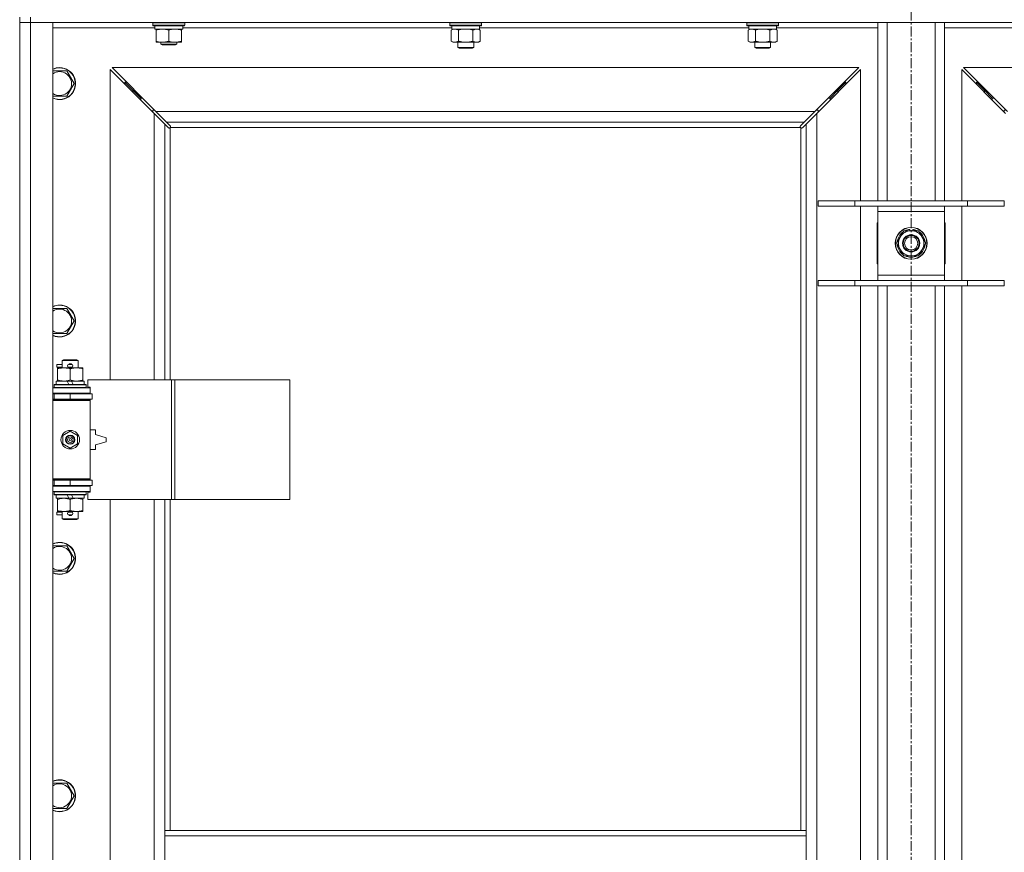
# Model space of a CAD drawing. Units: millimetres. Extents: x 0 to 21816, y -7 to 14850.
# Drawn here: x 3542 to 4282, y 11467 to 12092 of the extents above; entities that cross this region are included whole.
import ezdxf

# ---------------------------------------------------------------- set-up
doc = ezdxf.new("R2010")
doc.units = ezdxf.units.MM
doc.linetypes.add('K5LT_AXLED', pattern=[12, 7.5, -1.5, 1.5, -1.5])
doc.linetypes.add('K5LT_THIN', pattern=[0])
for name, color, linetype, true_color in [('OSI', 2, 'Continuous', 0xffff00), ('R', 1, 'Continuous', 0xff0000), ('WELDING', 7, 'Continuous', 0xffffff)]:
    doc.layers.add(name, color=color, linetype=linetype, true_color=true_color)

msp = doc.modelspace()

# ---------------------------------------------------------------- linework, layer by layer
at = {"layer": 'OSI', "color": 30, "linetype": 'K5LT_AXLED', "lineweight": 18, "true_color": 0xff8000}
msp.add_line((4211.72, 12711.29), (4211.72, 8454.29), dxfattribs=at)
at = {"layer": 'R', "color": 7, "linetype": 'K5LT_THIN', "lineweight": 18}
for p, q in [((3541.72, 12094.29), (3541.72, 12090.29)), ((3549.72, 12094.29), (3549.72, 12090.29)), ((3549.72, 12090.29), (3541.72, 12090.29)), ((3541.72, 10189.29), (3541.72, 12090.29)), ((3541.72, 12090.29), (3549.72, 12090.29)), ((3549.72, 12090.29), (3549.72, 10189.29)), ((3549.72, 12090.29), (3566.72, 12090.29)), ((4873.72, 12090.29), (3549.72, 12090.29)), ((3566.72, 12090.29), (3566.72, 10189.29)), ((3643.22, 12086.29), (3566.72, 12086.29)), ((3641.72, 12089.99), (3641.89, 12090.29)), ((3641.72, 12088.09), (3641.72, 12089.99)), ((3641.72, 12089.99), (3653.72, 12089.99)), ((3641.72, 12088.09), (3641.89, 12087.79)), ((3641.72, 12088.09), (3653.72, 12088.09)), ((3641.89, 12087.79), (3653.72, 12087.79)), ((3643.22, 12085.29), (3643.22, 12087.79)), ((3643.22, 12085.29), (3664.22, 12085.29)), ((3644.22, 12084.44), (3644.22, 12085.29)), ((3644.22, 12076.14), (3644.22, 12084.44)), ((3653.72, 12089.99), (3665.72, 12089.99)), ((3653.72, 12088.09), (3665.72, 12088.09)), ((3653.72, 12087.79), (3665.55, 12087.79)), ((3653.72, 12076.14), (3653.72, 12084.44)), ((3663.22, 12085.29), (3663.22, 12084.44)), ((3663.22, 12076.14), (3663.22, 12084.44)), ((3664.22, 12085.29), (3664.22, 12087.79)), ((3866.42, 12086.29), (3664.22, 12086.29)), ((3665.72, 12089.99), (3665.55, 12090.29)), ((3665.72, 12088.09), (3665.55, 12087.79)), ((3665.72, 12088.09), (3665.72, 12089.99)), ((3864.92, 12089.99), (3865.09, 12090.29)), ((3864.92, 12089.99), (3864.92, 12088.09)), ((3882.92, 12089.99), (3864.92, 12089.99)), ((3864.92, 12088.09), (3865.09, 12087.79)), ((3882.92, 12088.09), (3864.92, 12088.09)), ((3882.83, 12087.79), (3865.09, 12087.79)), ((3865.95, 12084.44), (3867.42, 12085.29)), ((3865.95, 12084.44), (3865.95, 12076.14)), ((3866.42, 12087.79), (3866.42, 12085.29)), ((3887.42, 12085.29), (3866.42, 12085.29)), ((3871.44, 12084.44), (3871.44, 12076.14)), ((3882.41, 12084.44), (3882.41, 12076.14)), ((3888.75, 12087.79), (3882.83, 12087.79)), ((3888.92, 12089.99), (3882.92, 12089.99)), ((3888.92, 12088.09), (3882.92, 12088.09)), ((3887.89, 12084.44), (3886.42, 12085.29)), ((3887.42, 12087.79), (3887.42, 12085.29)), ((4089.62, 12086.29), (3887.42, 12086.29)), ((3887.89, 12084.44), (3887.89, 12076.14)), ((3888.92, 12089.99), (3888.75, 12090.29)), ((3888.92, 12088.09), (3888.75, 12087.79)), ((3888.92, 12089.99), (3888.92, 12088.09)), ((4088.12, 12089.99), (4088.29, 12090.29)), ((4088.12, 12089.99), (4088.12, 12088.09)), ((4106.12, 12089.99), (4088.12, 12089.99)), ((4088.12, 12088.09), (4088.29, 12087.79)), ((4106.12, 12088.09), (4088.12, 12088.09)), ((4106.03, 12087.79), (4088.29, 12087.79)), ((4089.15, 12084.44), (4090.62, 12085.29)), ((4089.15, 12084.44), (4089.15, 12076.14)), ((4089.62, 12087.79), (4089.62, 12085.29)), ((4110.62, 12085.29), (4089.62, 12085.29)), ((4094.64, 12084.44), (4094.64, 12076.14)), ((4105.61, 12084.44), (4105.61, 12076.14)), ((4111.95, 12087.79), (4106.03, 12087.79)), ((4112.12, 12089.99), (4106.12, 12089.99)), ((4112.12, 12088.09), (4106.12, 12088.09)), ((4111.09, 12084.44), (4109.62, 12085.29)), ((4110.62, 12087.79), (4110.62, 12085.29)), ((4186.72, 12086.29), (4110.62, 12086.29)), ((4111.09, 12084.44), (4111.09, 12076.14)), ((4112.12, 12089.99), (4111.95, 12090.29)), ((4112.12, 12088.09), (4111.95, 12087.79)), ((4112.12, 12089.99), (4112.12, 12088.09)), ((4186.72, 11956.29), (4186.72, 12090.29)), ((4193.72, 11956.29), (4193.72, 12090.29)), ((4229.72, 11956.29), (4229.72, 12090.29)), ((4236.72, 11956.29), (4236.72, 12090.29)), ((4312.82, 12086.29), (4236.72, 12086.29)), ((3644.22, 12075.29), (3644.22, 12076.14)), ((3648.97, 12075.29), (3644.22, 12075.29)), ((3647.72, 12075.29), (3647.72, 12073.86)), ((3659.72, 12073.86), (3647.72, 12073.86)), ((3647.72, 12073.86), (3648.72, 12073.29)), ((3658.72, 12073.29), (3648.72, 12073.29)), ((3658.47, 12075.29), (3648.97, 12075.29)), ((3663.22, 12075.29), (3658.47, 12075.29)), ((3659.72, 12073.86), (3658.72, 12073.29)), ((3659.72, 12075.29), (3659.72, 12073.86)), ((3663.22, 12076.14), (3663.22, 12075.29)), ((3865.95, 12076.14), (3867.42, 12075.29)), ((3876.92, 12075.29), (3867.42, 12075.29)), ((3870.92, 12075.29), (3870.92, 12071.36)), ((3870.92, 12071.36), (3871.92, 12070.79)), ((3876.92, 12071.36), (3870.92, 12071.36)), ((3876.92, 12070.79), (3871.92, 12070.79)), ((3886.42, 12075.29), (3876.92, 12075.29)), ((3882.92, 12071.36), (3876.92, 12071.36)), ((3881.92, 12070.79), (3876.92, 12070.79)), ((3882.92, 12071.36), (3881.92, 12070.79)), ((3882.92, 12075.29), (3882.92, 12071.36)), ((3887.89, 12076.14), (3886.42, 12075.29)), ((4089.15, 12076.14), (4090.62, 12075.29)), ((4100.12, 12075.29), (4090.62, 12075.29)), ((4094.12, 12075.29), (4094.12, 12071.36)), ((4094.12, 12071.36), (4095.12, 12070.79)), ((4100.12, 12071.36), (4094.12, 12071.36)), ((4100.12, 12070.79), (4095.12, 12070.79)), ((4109.62, 12075.29), (4100.12, 12075.29)), ((4106.12, 12071.36), (4100.12, 12071.36)), ((4105.12, 12070.79), (4100.12, 12070.79)), ((4106.12, 12071.36), (4105.12, 12070.79)), ((4106.12, 12075.29), (4106.12, 12071.36)), ((4111.09, 12076.14), (4109.62, 12075.29)), ((3642.72, 12021.87), (3609.72, 12054.87)), ((3609.72, 12054.87), (3609.72, 11821.79)), ((4172.31, 12056.29), (3611.14, 12056.29)), ((3611.14, 12056.29), (3644.14, 12023.29)), ((4139.31, 12023.29), (4172.31, 12056.29)), ((4173.72, 12054.87), (4140.72, 12021.87)), ((4173.72, 11956.29), (4173.72, 12054.87)), ((4282.72, 12021.87), (4249.72, 12054.87)), ((4249.72, 12054.87), (4249.72, 11956.29)), ((4812.31, 12056.29), (4251.14, 12056.29)), ((4251.14, 12056.29), (4284.14, 12023.29)), ((3566.72, 12053.79), (3571.72, 12053.79)), ((3571.72, 12053.79), (3577.21, 12053.79)), ((3577.21, 12053.79), (3582.69, 12044.29)), ((3582.69, 12044.29), (3577.21, 12034.79)), ((3626.72, 12039.29), (3620.72, 12045.29)), ((3626.72, 12039.29), (3620.72, 12045.29)), ((3620.72, 12045.29), (3620.72, 12043.87)), ((3622.14, 12045.29), (3620.72, 12045.29)), ((4156.72, 12039.29), (4162.72, 12045.29)), ((4156.72, 12039.29), (4162.72, 12045.29)), ((4162.72, 12045.29), (4161.31, 12045.29)), ((4162.72, 12043.87), (4162.72, 12045.29)), ((4266.72, 12039.29), (4260.72, 12045.29)), ((4266.72, 12039.29), (4260.72, 12045.29)), ((4260.72, 12045.29), (4262.14, 12045.29)), ((4260.72, 12043.87), (4260.72, 12045.29)), ((3577.21, 12034.79), (3566.72, 12034.79)), ((3632.72, 12033.29), (3626.72, 12039.29)), ((3632.72, 12033.29), (3626.72, 12039.29)), ((3626.72, 12039.29), (3626.72, 12037.87)), ((3628.14, 12039.29), (3626.72, 12039.29)), ((3632.72, 12033.29), (3632.72, 12031.87)), ((3634.14, 12033.29), (3632.72, 12033.29)), ((4150.72, 12033.29), (4149.31, 12033.29)), ((4150.72, 12033.29), (4156.72, 12039.29)), ((4150.72, 12033.29), (4156.72, 12039.29)), ((4150.72, 12031.87), (4150.72, 12033.29)), ((4156.72, 12039.29), (4155.31, 12039.29)), ((4156.72, 12037.87), (4156.72, 12039.29)), ((4272.72, 12033.29), (4266.72, 12039.29)), ((4272.72, 12033.29), (4266.72, 12039.29)), ((4266.72, 12039.29), (4268.14, 12039.29)), ((4266.72, 12037.87), (4266.72, 12039.29)), ((4272.72, 12033.29), (4274.14, 12033.29)), ((4272.72, 12031.87), (4272.72, 12033.29)), ((3641.72, 12024.29), (3641.72, 12022.87)), ((3643.14, 12024.29), (3641.72, 12024.29)), ((3650.72, 12013.87), (3642.72, 12021.87)), ((3642.72, 11821.79), (3642.72, 12021.87)), ((3644.14, 12023.29), (4139.31, 12023.29)), ((3644.14, 12023.29), (3652.14, 12015.29)), ((4131.31, 12015.29), (4139.31, 12023.29)), ((4140.72, 12021.87), (4132.72, 12013.87)), ((4141.72, 12024.29), (4140.31, 12024.29)), ((4140.72, 12021.87), (4140.72, 10257.7)), ((4141.72, 12022.87), (4141.72, 12024.29)), ((4283.14, 12024.29), (4281.72, 12024.29)), ((4281.72, 12024.29), (4281.72, 12022.87)), ((3653.45, 12011.15), (3650.72, 12013.87)), ((3650.72, 12013.87), (3650.72, 11821.79)), ((4131.31, 12015.29), (3652.14, 12015.29)), ((3652.14, 12015.29), (3654.86, 12012.56)), ((3653.96, 12010.9), (3654.07, 12010.9)), ((3654.72, 12011.03), (3654.72, 11821.79)), ((4128.46, 12011.29), (3654.98, 12011.29)), ((3655.11, 12012.05), (3655.11, 12011.94)), ((4128.33, 12012.05), (4128.33, 12011.94)), ((4128.58, 12012.56), (4131.31, 12015.29)), ((4128.72, 11483.29), (4128.72, 12011.03)), ((4129.48, 12010.9), (4129.37, 12010.9)), ((4132.72, 12013.87), (4129.99, 12011.15)), ((4132.72, 11483.29), (4132.72, 12013.87)), ((4141.72, 11956.29), (4169.41, 11956.29)), ((4141.72, 11952.29), (4141.72, 11956.29)), ((4141.72, 11952.29), (4169.41, 11952.29)), ((4169.41, 11956.29), (4254.03, 11956.29)), ((4169.41, 11952.29), (4169.41, 11956.29)), ((4169.41, 11952.29), (4254.03, 11952.29)), ((4173.72, 11896.29), (4173.72, 11952.29)), ((4186.72, 11948.29), (4186.72, 11952.29)), ((4236.72, 11952.29), (4236.72, 11948.29)), ((4249.72, 11952.29), (4249.72, 11896.29)), ((4254.03, 11956.29), (4281.72, 11956.29)), ((4254.03, 11952.29), (4254.03, 11956.29)), ((4254.03, 11952.29), (4281.72, 11952.29)), ((4281.72, 11952.29), (4281.72, 11956.29)), ((4186.72, 11900.29), (4186.72, 11948.29)), ((4236.72, 11948.29), (4186.72, 11948.29)), ((4236.72, 11948.29), (4236.72, 11900.29)), ((4186.72, 11939.79), (4186.22, 11939.79)), ((4186.22, 11939.79), (4186.22, 11908.79)), ((4237.22, 11939.79), (4236.72, 11939.79)), ((4237.22, 11908.79), (4237.22, 11939.79)), ((4200.75, 11924.29), (4203.49, 11929.04)), ((4203.49, 11929.04), (4206.24, 11933.79)), ((4206.24, 11933.79), (4217.21, 11933.79)), ((4210.71, 11934.74), (4210.71, 11933.79)), ((4212.85, 11933.79), (4212.85, 11934.73)), ((4214.02, 11933.79), (4214.02, 11934.53)), ((4217.21, 11933.79), (4222.69, 11924.29)), ((4206.24, 11914.79), (4200.75, 11924.29)), ((4222.69, 11924.29), (4219.95, 11919.54)), ((4217.21, 11914.79), (4206.24, 11914.79)), ((4219.95, 11919.54), (4217.21, 11914.79)), ((4186.22, 11908.79), (4186.72, 11908.79)), ((4236.72, 11908.79), (4237.22, 11908.79)), ((4186.72, 11896.29), (4186.72, 11900.29)), ((4186.72, 11900.29), (4236.72, 11900.29)), ((4236.72, 11900.29), (4236.72, 11896.29)), ((4141.72, 11896.29), (4169.41, 11896.29)), ((4141.72, 11892.29), (4141.72, 11896.29)), ((4141.72, 11892.29), (4169.41, 11892.29)), ((4169.41, 11896.29), (4254.03, 11896.29)), ((4169.41, 11892.29), (4169.41, 11896.29)), ((4169.41, 11892.29), (4254.03, 11892.29)), ((4173.72, 11433.29), (4173.72, 11892.29)), ((4186.72, 11433.29), (4186.72, 11892.29)), ((4193.72, 11433.29), (4193.72, 11892.29)), ((4229.72, 11433.29), (4229.72, 11892.29)), ((4236.72, 11433.29), (4236.72, 11892.29)), ((4249.72, 11892.29), (4249.72, 11433.29)), ((4254.03, 11896.29), (4281.72, 11896.29)), ((4254.03, 11892.29), (4254.03, 11896.29)), ((4254.03, 11892.29), (4281.72, 11892.29)), ((4281.72, 11892.29), (4281.72, 11896.29)), ((3566.72, 11875.45), (3571.72, 11875.45)), ((3571.72, 11875.45), (3577.21, 11875.45)), ((3577.21, 11875.45), (3582.69, 11865.95)), ((3582.69, 11865.95), (3577.21, 11856.45)), ((3577.21, 11856.45), (3566.72, 11856.45)), ((3569.62, 11831.29), (3569.62, 11833.29)), ((3573.72, 11833.29), (3569.62, 11833.29)), ((3573.72, 11836.21), (3574.72, 11836.79)), ((3573.72, 11836.21), (3585.72, 11836.21)), ((3573.72, 11830.79), (3573.72, 11836.21)), ((3574.72, 11836.79), (3584.72, 11836.79)), ((3578.72, 11833.29), (3578.6, 11833.29)), ((3580.72, 11833.29), (3578.72, 11833.29)), ((3585.72, 11836.21), (3584.72, 11836.79)), ((3585.72, 11830.79), (3585.72, 11836.21)), ((3573.72, 11831.29), (3569.62, 11831.29)), ((3570.22, 11829.94), (3570.22, 11830.79)), ((3570.22, 11830.79), (3584.47, 11830.79)), ((3570.22, 11821.64), (3570.22, 11829.94)), ((3578.72, 11831.29), (3578.6, 11831.29)), ((3580.72, 11831.29), (3578.72, 11831.29)), ((3579.72, 11821.64), (3579.72, 11829.94)), ((3584.47, 11830.79), (3589.22, 11830.79)), ((3589.22, 11830.79), (3589.22, 11829.94)), ((3589.22, 11821.64), (3589.22, 11829.94)), ((3567.72, 11817.99), (3567.89, 11818.29)), ((3567.72, 11816.09), (3567.72, 11817.99)), ((3567.72, 11817.99), (3591.72, 11817.99)), ((3567.89, 11818.29), (3591.55, 11818.29)), ((3569.22, 11818.29), (3569.22, 11820.79)), ((3569.22, 11820.79), (3577.42, 11820.79)), ((3570.22, 11820.79), (3570.22, 11821.64)), ((3580.73, 11820.79), (3577.42, 11820.79)), ((3577.42, 11820.79), (3578.59, 11818.29)), ((3580.73, 11820.79), (3581.9, 11818.29)), ((3580.73, 11820.79), (3590.22, 11820.79)), ((3589.22, 11821.64), (3589.22, 11820.79)), ((3590.22, 11818.29), (3590.22, 11820.79)), ((3591.72, 11817.99), (3591.55, 11818.29)), ((3591.72, 11816.09), (3591.72, 11817.99)), ((3655.89, 11821.79), (3593.02, 11821.79)), ((3593.02, 11821.79), (3593.02, 11816.29)), ((3658.28, 11821.79), (3655.89, 11821.79)), ((3655.89, 11821.79), (3655.89, 11731.79)), ((3658.28, 11821.79), (3658.28, 11731.79)), ((3744.64, 11821.79), (3658.28, 11821.79)), ((3744.64, 11821.79), (3744.64, 11731.79)), ((3566.72, 11815.79), (3594.72, 11815.79)), ((3566.72, 11811.79), (3594.72, 11811.79)), ((3566.72, 11811.29), (3567.72, 11811.29)), ((3567.72, 11816.09), (3567.89, 11815.79)), ((3567.72, 11816.09), (3591.72, 11816.09)), ((3567.72, 11811.29), (3579.72, 11811.29)), ((3567.72, 11807.29), (3567.72, 11811.29)), ((3573.72, 11811.29), (3573.72, 11811.79)), ((3579.72, 11807.29), (3579.72, 11811.29)), ((3579.72, 11811.29), (3596.22, 11811.29)), ((3585.72, 11811.29), (3585.72, 11811.79)), ((3591.72, 11816.09), (3591.55, 11815.79)), ((3593.02, 11816.29), (3594.72, 11816.29)), ((3594.72, 11816.29), (3594.72, 11815.79)), ((3594.72, 11811.79), (3594.72, 11815.79)), ((3594.72, 11811.79), (3594.72, 11811.29)), ((3596.22, 11807.29), (3596.22, 11811.29)), ((3566.72, 11807.29), (3567.72, 11807.29)), ((3566.72, 11806.79), (3594.22, 11806.79)), ((3566.72, 11806.29), (3594.72, 11806.29)), ((3567.72, 11807.29), (3579.72, 11807.29)), ((3573.72, 11806.79), (3573.72, 11807.29)), ((3579.72, 11807.29), (3596.22, 11807.29)), ((3585.72, 11806.79), (3585.72, 11807.29)), ((3594.72, 11806.29), (3594.22, 11806.79)), ((3594.72, 11807.29), (3594.72, 11806.29)), ((3594.72, 11747.29), (3594.72, 11806.29)), ((3574.22, 11779.96), (3579.72, 11783.14)), ((3579.72, 11783.14), (3585.22, 11779.96)), ((3598.72, 11784.29), (3594.72, 11784.29)), ((3598.72, 11780.79), (3598.72, 11784.29)), ((3574.22, 11773.61), (3574.22, 11779.96)), ((3579.72, 11770.44), (3574.22, 11773.61)), ((3585.22, 11773.61), (3579.72, 11770.44)), ((3585.22, 11779.96), (3585.22, 11773.61)), ((3606.72, 11778.29), (3598.72, 11780.79)), ((3598.72, 11772.79), (3606.72, 11775.29)), ((3606.72, 11775.29), (3606.72, 11778.29)), ((3594.72, 11769.29), (3598.72, 11769.29)), ((3598.72, 11769.29), (3598.72, 11772.79)), ((3566.72, 11747.29), (3594.72, 11747.29)), ((3566.72, 11746.79), (3594.22, 11746.79)), ((3567.72, 11746.29), (3566.72, 11746.29)), ((3567.72, 11746.29), (3567.72, 11742.29)), ((3579.72, 11746.29), (3567.72, 11746.29)), ((3573.72, 11746.29), (3573.72, 11746.79)), ((3579.72, 11746.29), (3579.72, 11742.29)), ((3596.22, 11746.29), (3579.72, 11746.29)), ((3585.72, 11746.29), (3585.72, 11746.79)), ((3594.72, 11747.29), (3594.22, 11746.79)), ((3594.72, 11747.29), (3594.72, 11746.29)), ((3596.22, 11746.29), (3596.22, 11742.29)), ((3567.72, 11742.29), (3566.72, 11742.29)), ((3594.72, 11741.79), (3566.72, 11741.79)), ((3594.72, 11737.79), (3566.72, 11737.79)), ((3579.72, 11742.29), (3567.72, 11742.29)), ((3567.72, 11737.49), (3567.89, 11737.79)), ((3567.72, 11735.59), (3567.72, 11737.49)), ((3567.72, 11737.49), (3591.72, 11737.49)), ((3573.72, 11741.79), (3573.72, 11742.29)), ((3596.22, 11742.29), (3579.72, 11742.29)), ((3585.72, 11741.79), (3585.72, 11742.29)), ((3591.72, 11737.49), (3591.55, 11737.79)), ((3591.72, 11735.59), (3591.72, 11737.49)), ((3594.72, 11737.29), (3593.02, 11737.29)), ((3593.02, 11737.29), (3593.02, 11731.79)), ((3594.72, 11742.29), (3594.72, 11741.79)), ((3594.72, 11741.79), (3594.72, 11737.79)), ((3594.72, 11737.79), (3594.72, 11737.29)), ((3567.72, 11735.59), (3567.89, 11735.29)), ((3567.72, 11735.59), (3591.72, 11735.59)), ((3567.89, 11735.29), (3591.55, 11735.29)), ((3569.22, 11732.79), (3569.22, 11735.29)), ((3569.22, 11732.79), (3578.59, 11732.79)), ((3570.22, 11731.94), (3570.22, 11732.79)), ((3570.22, 11723.64), (3570.22, 11731.94)), ((3577.42, 11735.29), (3578.59, 11732.79)), ((3578.59, 11732.79), (3581.9, 11732.79)), ((3579.72, 11723.64), (3579.72, 11731.94)), ((3580.73, 11735.29), (3581.9, 11732.79)), ((3581.9, 11732.79), (3590.22, 11732.79)), ((3589.22, 11732.79), (3589.22, 11731.94)), ((3589.22, 11723.64), (3589.22, 11731.94)), ((3590.22, 11732.79), (3590.22, 11735.29)), ((3591.72, 11735.59), (3591.55, 11735.29)), ((3655.89, 11731.79), (3593.02, 11731.79)), ((3609.72, 11731.79), (3609.72, 11184.79)), ((3642.72, 11184.79), (3642.72, 11731.79)), ((3650.72, 11731.79), (3650.72, 11483.29)), ((3654.72, 11731.79), (3654.72, 11483.29)), ((3658.28, 11731.79), (3655.89, 11731.79)), ((3744.64, 11731.79), (3658.28, 11731.79)), ((3569.62, 11720.29), (3569.62, 11722.29)), ((3573.72, 11722.29), (3569.62, 11722.29)), ((3570.22, 11722.79), (3570.22, 11723.64)), ((3574.97, 11722.79), (3570.22, 11722.79)), ((3573.72, 11717.36), (3573.72, 11722.79)), ((3584.47, 11722.79), (3574.97, 11722.79)), ((3578.72, 11722.29), (3578.6, 11722.29)), ((3580.72, 11722.29), (3578.72, 11722.29)), ((3589.22, 11722.79), (3584.47, 11722.79)), ((3585.72, 11717.36), (3585.72, 11722.79)), ((3589.22, 11723.64), (3589.22, 11722.79)), ((3573.72, 11720.29), (3569.62, 11720.29)), ((3573.72, 11717.36), (3574.72, 11716.79)), ((3573.72, 11717.36), (3585.72, 11717.36)), ((3574.72, 11716.79), (3584.72, 11716.79)), ((3578.72, 11720.29), (3578.6, 11720.29)), ((3580.72, 11720.29), (3578.72, 11720.29)), ((3585.72, 11717.36), (3584.72, 11716.79)), ((3566.72, 11697.12), (3571.72, 11697.12)), ((3571.72, 11697.12), (3577.21, 11697.12)), ((3577.21, 11697.12), (3582.69, 11687.62)), ((3582.69, 11687.62), (3577.21, 11678.12)), ((3577.21, 11678.12), (3566.72, 11678.12)), ((3566.72, 11518.79), (3571.72, 11518.79)), ((3571.72, 11518.79), (3577.21, 11518.79)), ((3577.21, 11518.79), (3582.69, 11509.29)), ((3582.69, 11509.29), (3577.21, 11499.79)), ((3577.21, 11499.79), (3566.72, 11499.79)), ((3650.72, 11479.29), (3650.72, 11483.29)), ((4132.72, 11483.29), (3650.72, 11483.29)), ((3650.72, 11437.29), (3650.72, 11479.29)), ((4132.72, 11479.29), (3650.72, 11479.29)), ((4132.72, 11479.29), (4132.72, 11483.29)), ((4132.72, 11437.29), (4132.72, 11479.29))]:
    msp.add_line(p, q, dxfattribs=at)
for centre, radius in [((4211.72, 11924.29), 12), ((4211.72, 11924.29), 11.83), ((4211.72, 11924.29), 6.5), ((4211.72, 11924.29), 6), ((4211.72, 11924.29), 5), ((3579.72, 11776.79), 7), ((3579.72, 11776.79), 3.49), ((3579.72, 11776.79), 3.49), ((3579.72, 11776.79), 3.25), ((3579.72, 11776.79), 3.19), ((3579.72, 11776.79), 3.19), ((3579.72, 11776.79), 2.1), ((3579.72, 11776.79), 0.9)]:
    msp.add_circle(centre, radius, dxfattribs=at)
for centre, radius, start, end in [((3571.72, 12044.29), 12, 245.37568, 90), ((3571.72, 12044.29), 12, 90, 114.62432), ((3571.72, 12044.29), 11.83, 244.99048, 90), ((3571.72, 12044.29), 11.83, 90, 115.00952), ((3571.72, 12044.29), 8.97, 236.1336, 90), ((3571.72, 12044.29), 8.97, 90, 123.8664), ((3654.16, 12011.85), 1, 304.4499, 325.5501), ((4129.29, 12011.85), 1, 214.4499, 235.5501), ((4211.72, 11924.29), 10.5, 124.79123, 175.20877), ((4211.72, 11924.29), 9.5, 150, 330), ((4211.72, 11924.29), 9.5, 330, 150), ((4211.72, 11924.29), 10.5, 95.53239, 115.20877), ((4211.72, 11924.29), 10.5, 77.35895, 83.81052), ((4211.72, 11924.29), 10.5, 64.79123, 77.35895), ((4211.72, 11924.29), 10.5, 4.79123, 55.20877), ((4211.72, 11924.29), 10.5, 184.79123, 235.20877), ((4211.72, 11924.29), 10.5, 304.79123, 355.20877), ((4211.72, 11924.29), 10.5, 244.79123, 295.20877), ((3571.72, 11865.95), 12, 245.37568, 90), ((3571.72, 11865.95), 12, 90, 114.62432), ((3571.72, 11865.95), 11.83, 244.99048, 90), ((3571.72, 11865.95), 11.83, 90, 115.00952), ((3571.72, 11865.95), 8.97, 236.1336, 90), ((3571.72, 11865.95), 8.97, 90, 123.8664), ((3578.72, 11832.29), 1, 90, 270), ((3579.72, 11832.29), 1.5, 41.40962, 138.59038), ((3580.72, 11832.29), 1, 270, 90), ((3579.72, 11832.29), 1.5, 221.40962, 269.99848), ((3579.72, 11832.29), 1.5, 270.00009, 318.59038), ((3567.72, 11803.29), 4, 61.04498, 90), ((3567.72, 11750.29), 4, 270, 298.95502), ((3578.72, 11721.29), 1, 90, 270), ((3579.72, 11721.29), 1.5, 90.00012, 138.59038), ((3579.72, 11721.29), 1.5, 41.40962, 89.99851), ((3580.72, 11721.29), 1, 270, 90), ((3579.72, 11721.29), 1.5, 221.40962, 318.59038), ((3571.72, 11687.62), 12, 245.37568, 90), ((3571.72, 11687.62), 12, 90, 114.62432), ((3571.72, 11687.62), 11.83, 244.99048, 90), ((3571.72, 11687.62), 11.83, 90, 115.00952), ((3571.72, 11687.62), 8.97, 236.1336, 90), ((3571.72, 11687.62), 8.97, 90, 123.8664), ((3571.72, 11509.29), 12, 245.37568, 90), ((3571.72, 11509.29), 12, 90, 114.62432), ((3571.72, 11509.29), 11.83, 244.99048, 90), ((3571.72, 11509.29), 11.83, 90, 115.00952), ((3571.72, 11509.29), 8.97, 236.1336, 90), ((3571.72, 11509.29), 8.97, 90, 123.8664)]:
    msp.add_arc(centre, radius, start, end, dxfattribs=at)
at = {"layer": 'WELDING', "color": 7, "linetype": 'K5LT_THIN', "lineweight": 18}
for p, q in [((3866.49, 12084.72), (3865.95, 12084.44)), ((3867.4, 12085.09), (3866.49, 12084.72)), ((3868.32, 12085.27), (3867.4, 12085.09)), ((3868.69, 12085.29), (3868.32, 12085.27)), ((3873.24, 12084.89), (3871.44, 12084.44)), ((3875.07, 12085.18), (3873.24, 12084.89)), ((3876.92, 12085.29), (3875.07, 12085.18)), ((3878.77, 12085.18), (3876.92, 12085.29)), ((3880.61, 12084.89), (3878.77, 12085.18)), ((3882.41, 12084.44), (3880.61, 12084.89)), ((3886.07, 12085.18), (3885.15, 12085.29)), ((3886.99, 12084.89), (3886.07, 12085.18)), ((3887.89, 12084.44), (3886.99, 12084.89)), ((4089.69, 12084.72), (4089.15, 12084.44)), ((4090.6, 12085.09), (4089.69, 12084.72)), ((4091.52, 12085.27), (4090.6, 12085.09)), ((4091.89, 12085.29), (4091.52, 12085.27)), ((4096.44, 12084.89), (4094.64, 12084.44)), ((4098.27, 12085.18), (4096.44, 12084.89)), ((4100.12, 12085.29), (4098.27, 12085.18)), ((4101.97, 12085.18), (4100.12, 12085.29)), ((4103.81, 12084.89), (4101.97, 12085.18)), ((4105.61, 12084.44), (4103.81, 12084.89)), ((4109.27, 12085.18), (4108.35, 12085.29)), ((4110.19, 12084.89), (4109.27, 12085.18)), ((4111.09, 12084.44), (4110.19, 12084.89)), ((3653.62, 12011.01), (3653.45, 12011.15)), ((3653.81, 12010.93), (3653.62, 12011.01)), ((3654.01, 12010.9), (3653.81, 12010.93)), ((3654.07, 12010.9), (3654.01, 12010.9)), ((3654.15, 12010.87), (3654.35, 12010.91)), ((3654.29, 12010.85), (3654.44, 12010.87)), ((3654.35, 12010.91), (3654.54, 12010.96)), ((3654.44, 12010.87), (3654.59, 12010.93)), ((3654.54, 12010.96), (3654.72, 12011.03)), ((3654.59, 12010.93), (3654.72, 12011.03)), ((3654.86, 12012.56), (3655, 12012.39)), ((3654.98, 12011.29), (3655.05, 12011.47)), ((3654.98, 12011.29), (3655.08, 12011.42)), ((3655, 12012.39), (3655.08, 12012.2)), ((3655.05, 12011.47), (3655.1, 12011.66)), ((3655.08, 12012.2), (3655.11, 12011.99)), ((3655.08, 12011.42), (3655.14, 12011.56)), ((3655.1, 12011.66), (3655.14, 12011.86)), ((3655.11, 12011.99), (3655.11, 12011.94)), ((3655.13, 12011.87), (3655.11, 12011.94)), ((3655.15, 12011.79), (3655.13, 12011.87)), ((3655.14, 12011.56), (3655.16, 12011.71)), ((3655.16, 12011.71), (3655.15, 12011.79)), ((4128.29, 12011.71), (4128.31, 12011.56)), ((4128.3, 12011.86), (4128.34, 12011.66)), ((4128.31, 12011.56), (4128.37, 12011.42)), ((4128.33, 12011.99), (4128.36, 12012.2)), ((4128.33, 12011.94), (4128.33, 12011.99)), ((4128.34, 12011.66), (4128.39, 12011.47)), ((4128.36, 12012.2), (4128.44, 12012.39)), ((4128.37, 12011.42), (4128.46, 12011.29)), ((4128.39, 12011.47), (4128.46, 12011.29)), ((4128.44, 12012.39), (4128.58, 12012.56)), ((4128.72, 12011.03), (4128.9, 12010.96)), ((4128.72, 12011.03), (4128.85, 12010.93)), ((4128.85, 12010.93), (4129, 12010.87)), ((4128.9, 12010.96), (4129.09, 12010.91)), ((4129, 12010.87), (4129.15, 12010.85)), ((4129.09, 12010.91), (4129.29, 12010.87)), ((4129.15, 12010.85), (4129.22, 12010.86)), ((4129.22, 12010.86), (4129.3, 12010.87)), ((4129.3, 12010.87), (4129.37, 12010.9)), ((4129.43, 12010.9), (4129.37, 12010.9)), ((4129.63, 12010.93), (4129.43, 12010.9)), ((4129.82, 12011.01), (4129.63, 12010.93)), ((4129.99, 12011.15), (4129.82, 12011.01))]:
    msp.add_line(p, q, dxfattribs=at)
for centre, start, end in [((3654.3, 12011.43), 246.77286, 269.93385), ((4128.86, 12011.71), 156.77286, 179.93385)]:
    msp.add_arc(centre, 0.573, start, end, dxfattribs=at)
for points, knots in [([(3653.72, 12084.44), (3653.16, 12084.63), (3652.35, 12084.86), (3651.35, 12085.07), (3650.75, 12085.16), (3650.23, 12085.23), (3649.64, 12085.27), (3649.02, 12085.29), (3648.41, 12085.28), (3647.96, 12085.25), (3647.46, 12085.2), (3646.82, 12085.11), (3645.68, 12084.89), (3644.8, 12084.63), (3644.22, 12084.44)], [0, 0, 0, 0, 2.72415, 3.912285, 4.716446, 5.530362, 6.353984, 7.500189, 8.40607, 9.211142, 9.605533, 10.761675, 12.184093, 15, 15, 15, 15]), ([(3663.22, 12084.44), (3662.66, 12084.63), (3661.85, 12084.86), (3660.85, 12085.07), (3660.25, 12085.16), (3659.73, 12085.23), (3659.14, 12085.27), (3658.52, 12085.29), (3657.91, 12085.28), (3657.46, 12085.25), (3656.96, 12085.2), (3656.32, 12085.11), (3655.18, 12084.89), (3654.3, 12084.63), (3653.72, 12084.44)], [0, 0, 0, 0, 2.72415, 3.912285, 4.716446, 5.530362, 6.353984, 7.500189, 8.40607, 9.211142, 9.605533, 10.761675, 12.184093, 15, 15, 15, 15]), ([(3871.44, 12084.44), (3871.15, 12084.6), (3870.71, 12084.83), (3870.15, 12085.04), (3869.77, 12085.15), (3869.41, 12085.23), (3869.05, 12085.28), (3868.81, 12085.29), (3868.69, 12085.29)], [0, 0, 0, 0, 2.905563, 4.375924, 5.511195, 6.679161, 7.850161, 9, 9, 9, 9]), ([(3885.15, 12085.29), (3885.02, 12085.29), (3884.78, 12085.28), (3884.4, 12085.23), (3884.04, 12085.14), (3883.58, 12085), (3883.03, 12084.78), (3882.61, 12084.56), (3882.41, 12084.44)], [0, 0, 0, 0, 1.192024, 2.404251, 3.60809, 4.765234, 6.955738, 9, 9, 9, 9]), ([(4094.64, 12084.44), (4094.35, 12084.6), (4093.91, 12084.83), (4093.35, 12085.04), (4092.97, 12085.15), (4092.61, 12085.23), (4092.25, 12085.28), (4092.01, 12085.29), (4091.89, 12085.29)], [0, 0, 0, 0, 2.905563, 4.375924, 5.511195, 6.679161, 7.850161, 9, 9, 9, 9]), ([(4108.35, 12085.29), (4108.22, 12085.29), (4107.98, 12085.28), (4107.6, 12085.23), (4107.24, 12085.14), (4106.78, 12085), (4106.23, 12084.78), (4105.81, 12084.56), (4105.61, 12084.44)], [0, 0, 0, 0, 1.192024, 2.404251, 3.60809, 4.765234, 6.955738, 9, 9, 9, 9]), ([(3644.22, 12076.14), (3644.72, 12075.97), (3645.48, 12075.75), (3646.45, 12075.53), (3647.11, 12075.42), (3647.73, 12075.34), (3648.35, 12075.3), (3648.77, 12075.29), (3648.97, 12075.29)], [0, 0, 0, 0, 2.905563, 4.375924, 5.511195, 6.679161, 7.850161, 9, 9, 9, 9]), ([(3648.97, 12075.29), (3649.19, 12075.29), (3649.62, 12075.3), (3650.26, 12075.35), (3650.89, 12075.43), (3651.7, 12075.57), (3652.64, 12075.79), (3653.37, 12076.02), (3653.72, 12076.14)], [0, 0, 0, 0, 1.192024, 2.404251, 3.60809, 4.765234, 6.955738, 9, 9, 9, 9]), ([(3653.72, 12076.14), (3654.22, 12075.97), (3654.98, 12075.75), (3655.95, 12075.53), (3656.61, 12075.42), (3657.23, 12075.34), (3657.85, 12075.3), (3658.27, 12075.29), (3658.47, 12075.29)], [0, 0, 0, 0, 2.905563, 4.375924, 5.511195, 6.679161, 7.850161, 9, 9, 9, 9]), ([(3658.47, 12075.29), (3658.69, 12075.29), (3659.12, 12075.3), (3659.76, 12075.35), (3660.39, 12075.43), (3661.2, 12075.57), (3662.14, 12075.79), (3662.87, 12076.02), (3663.22, 12076.14)], [0, 0, 0, 0, 1.192024, 2.404251, 3.60809, 4.765234, 6.955738, 9, 9, 9, 9]), ([(3865.95, 12076.14), (3866.27, 12075.95), (3866.75, 12075.71), (3867.32, 12075.51), (3867.66, 12075.41), (3867.96, 12075.35), (3868.31, 12075.3), (3868.66, 12075.28), (3869.02, 12075.3), (3869.33, 12075.33), (3869.66, 12075.4), (3870.11, 12075.52), (3870.72, 12075.75), (3871.18, 12075.99), (3871.44, 12076.14)], [0, 0, 0, 0, 2.72415, 3.912285, 4.716446, 5.530362, 6.353984, 7.500189, 8.40607, 9.211142, 9.998759, 11.128707, 12.847273, 15, 15, 15, 15]), ([(3871.44, 12076.14), (3871.54, 12076.11), (3871.8, 12076.03), (3872.15, 12075.94), (3872.47, 12075.86), (3872.79, 12075.78), (3873.15, 12075.7), (3873.5, 12075.63), (3873.74, 12075.59), (3873.97, 12075.54), (3874.25, 12075.5), (3874.68, 12075.44), (3875.14, 12075.38), (3875.64, 12075.34), (3876, 12075.31), (3876.28, 12075.3), (3876.49, 12075.29), (3876.71, 12075.29), (3876.85, 12075.29), (3876.92, 12075.29)], [0, 0, 0, 0, 0.253231, 0.633077, 0.823001, 1.012924, 1.39277, 1.683866, 1.829413, 1.974961, 2.22598, 2.476999, 2.979038, 3.307633, 3.636228, 3.800526, 3.964824, 4.129121, 4.293419, 4.293419, 4.293419, 4.293419]), ([(3876.92, 12075.29), (3876.98, 12075.29), (3877.1, 12075.29), (3877.28, 12075.29), (3877.45, 12075.3), (3877.63, 12075.3), (3877.81, 12075.31), (3878.04, 12075.32), (3878.46, 12075.36), (3878.93, 12075.41), (3879.4, 12075.47), (3879.75, 12075.53), (3880.11, 12075.59), (3880.47, 12075.66), (3880.83, 12075.73), (3881.17, 12075.81), (3881.49, 12075.89), (3881.8, 12075.97), (3882.1, 12076.05), (3882.31, 12076.11), (3882.41, 12076.14)], [0, 0, 0, 0, 0.13683, 0.27366, 0.41049, 0.54732, 0.68415, 0.820981, 1.094641, 1.641961, 1.915621, 2.189281, 2.472595, 2.755908, 3.039221, 3.322535, 3.565256, 3.807977, 4.050698, 4.293419, 4.293419, 4.293419, 4.293419]), ([(3882.41, 12076.14), (3882.73, 12075.95), (3883.2, 12075.71), (3883.77, 12075.51), (3884.12, 12075.41), (3884.42, 12075.35), (3884.76, 12075.3), (3885.12, 12075.28), (3885.47, 12075.3), (3885.78, 12075.33), (3886.12, 12075.4), (3886.56, 12075.52), (3887.17, 12075.75), (3887.64, 12075.99), (3887.89, 12076.14)], [0, 0, 0, 0, 2.72415, 3.912285, 4.716446, 5.530362, 6.353984, 7.500189, 8.40607, 9.211142, 9.998759, 11.128707, 12.847273, 15, 15, 15, 15]), ([(4089.15, 12076.14), (4089.47, 12075.95), (4089.95, 12075.71), (4090.52, 12075.51), (4090.86, 12075.41), (4091.16, 12075.35), (4091.51, 12075.3), (4091.86, 12075.28), (4092.22, 12075.3), (4092.53, 12075.33), (4092.86, 12075.4), (4093.31, 12075.52), (4093.92, 12075.75), (4094.38, 12075.99), (4094.64, 12076.14)], [0, 0, 0, 0, 2.72415, 3.912285, 4.716446, 5.530362, 6.353984, 7.500189, 8.40607, 9.211142, 9.998759, 11.128707, 12.847273, 15, 15, 15, 15]), ([(4094.64, 12076.14), (4094.74, 12076.11), (4095, 12076.03), (4095.35, 12075.94), (4095.67, 12075.86), (4095.99, 12075.78), (4096.35, 12075.7), (4096.7, 12075.63), (4096.94, 12075.59), (4097.17, 12075.54), (4097.45, 12075.5), (4097.88, 12075.44), (4098.34, 12075.38), (4098.84, 12075.34), (4099.2, 12075.31), (4099.48, 12075.3), (4099.69, 12075.29), (4099.91, 12075.29), (4100.05, 12075.29), (4100.12, 12075.29)], [0, 0, 0, 0, 0.253231, 0.633077, 0.823001, 1.012924, 1.39277, 1.683866, 1.829413, 1.974961, 2.22598, 2.476999, 2.979038, 3.307633, 3.636228, 3.800526, 3.964824, 4.129121, 4.293419, 4.293419, 4.293419, 4.293419]), ([(4100.12, 12075.29), (4100.18, 12075.29), (4100.3, 12075.29), (4100.48, 12075.29), (4100.65, 12075.3), (4100.83, 12075.3), (4101.01, 12075.31), (4101.24, 12075.32), (4101.66, 12075.36), (4102.13, 12075.41), (4102.6, 12075.47), (4102.95, 12075.53), (4103.31, 12075.59), (4103.67, 12075.66), (4104.03, 12075.73), (4104.37, 12075.81), (4104.69, 12075.89), (4105, 12075.97), (4105.3, 12076.05), (4105.51, 12076.11), (4105.61, 12076.14)], [0, 0, 0, 0, 0.13683, 0.27366, 0.41049, 0.54732, 0.68415, 0.820981, 1.094641, 1.641961, 1.915621, 2.189281, 2.472595, 2.755908, 3.039221, 3.322535, 3.565256, 3.807977, 4.050698, 4.293419, 4.293419, 4.293419, 4.293419]), ([(4105.61, 12076.14), (4105.93, 12075.95), (4106.4, 12075.71), (4106.97, 12075.51), (4107.32, 12075.41), (4107.62, 12075.35), (4107.96, 12075.3), (4108.32, 12075.28), (4108.67, 12075.3), (4108.98, 12075.33), (4109.32, 12075.4), (4109.76, 12075.52), (4110.37, 12075.75), (4110.84, 12075.99), (4111.09, 12076.14)], [0, 0, 0, 0, 2.72415, 3.912285, 4.716446, 5.530362, 6.353984, 7.500189, 8.40607, 9.211142, 9.998759, 11.128707, 12.847273, 15, 15, 15, 15]), ([(3579.72, 11829.94), (3579.16, 11830.13), (3578.35, 11830.36), (3577.35, 11830.57), (3576.75, 11830.66), (3576.23, 11830.73), (3575.64, 11830.77), (3575.02, 11830.79), (3574.41, 11830.78), (3573.96, 11830.75), (3573.46, 11830.7), (3572.82, 11830.61), (3571.68, 11830.39), (3570.8, 11830.13), (3570.22, 11829.94)], [0, 0, 0, 0, 2.72415, 3.912285, 4.716446, 5.530362, 6.353984, 7.500189, 8.40607, 9.211142, 9.605533, 10.761675, 12.184093, 15, 15, 15, 15]), ([(3584.47, 11830.79), (3584.15, 11830.79), (3583.61, 11830.77), (3582.76, 11830.68), (3581.85, 11830.53), (3580.81, 11830.28), (3580.07, 11830.06), (3579.72, 11829.94)], [0, 0, 0, 0, 1.597458, 2.676777, 4.235764, 6.182879, 8, 8, 8, 8]), ([(3589.22, 11829.94), (3588.64, 11830.13), (3587.8, 11830.38), (3586.69, 11830.6), (3585.96, 11830.7), (3585.23, 11830.77), (3584.74, 11830.79), (3584.47, 11830.79)], [0, 0, 0, 0, 3.005828, 4.318193, 5.5895, 6.632109, 8, 8, 8, 8]), ([(3570.22, 11821.64), (3570.72, 11821.47), (3571.48, 11821.25), (3572.45, 11821.03), (3573.11, 11820.92), (3573.73, 11820.84), (3574.35, 11820.8), (3574.77, 11820.79), (3574.97, 11820.79)], [0, 0, 0, 0, 2.905563, 4.375924, 5.511195, 6.679161, 7.850161, 9, 9, 9, 9]), ([(3574.97, 11820.79), (3575.19, 11820.79), (3575.62, 11820.8), (3576.26, 11820.85), (3576.89, 11820.93), (3577.7, 11821.07), (3578.64, 11821.29), (3579.37, 11821.52), (3579.72, 11821.64)], [0, 0, 0, 0, 1.192024, 2.404251, 3.60809, 4.765234, 6.955738, 9, 9, 9, 9]), ([(3579.72, 11821.64), (3580.15, 11821.49), (3580.89, 11821.27), (3581.9, 11821.04), (3582.72, 11820.9), (3583.46, 11820.82), (3584.04, 11820.79), (3584.38, 11820.79), (3584.47, 11820.79)], [0, 0, 0, 0, 2.494996, 4.309231, 5.73815, 7.133977, 8.472011, 9, 9, 9, 9]), ([(3584.47, 11820.79), (3584.78, 11820.79), (3585.4, 11820.81), (3586.16, 11820.9), (3587.02, 11821.04), (3587.99, 11821.25), (3588.81, 11821.5), (3589.22, 11821.64)], [0, 0, 0, 0, 1.523216, 3.057663, 3.814901, 5.878539, 8, 8, 8, 8]), ([(3579.72, 11731.94), (3579.16, 11732.13), (3578.35, 11732.36), (3577.35, 11732.57), (3576.75, 11732.66), (3576.23, 11732.73), (3575.64, 11732.77), (3575.02, 11732.79), (3574.41, 11732.78), (3573.96, 11732.75), (3573.46, 11732.7), (3572.82, 11732.61), (3571.68, 11732.39), (3570.8, 11732.13), (3570.22, 11731.94)], [0, 0, 0, 0, 2.72415, 3.912285, 4.716446, 5.530362, 6.353984, 7.500189, 8.40607, 9.211142, 9.605533, 10.761675, 12.184093, 15, 15, 15, 15]), ([(3584.47, 11732.79), (3584.15, 11732.79), (3583.61, 11732.77), (3582.76, 11732.68), (3581.85, 11732.53), (3580.81, 11732.28), (3580.07, 11732.06), (3579.72, 11731.94)], [0, 0, 0, 0, 1.597458, 2.676777, 4.235764, 6.182879, 8, 8, 8, 8]), ([(3589.22, 11731.94), (3588.64, 11732.13), (3587.8, 11732.38), (3586.69, 11732.6), (3585.96, 11732.7), (3585.23, 11732.77), (3584.74, 11732.79), (3584.47, 11732.79)], [0, 0, 0, 0, 3.005828, 4.318193, 5.5895, 6.632109, 8, 8, 8, 8]), ([(3570.22, 11723.64), (3570.72, 11723.47), (3571.48, 11723.25), (3572.45, 11723.03), (3573.11, 11722.92), (3573.73, 11722.84), (3574.35, 11722.8), (3574.77, 11722.79), (3574.97, 11722.79)], [0, 0, 0, 0, 2.905563, 4.375924, 5.511195, 6.679161, 7.850161, 9, 9, 9, 9]), ([(3574.97, 11722.79), (3575.19, 11722.79), (3575.62, 11722.8), (3576.26, 11722.85), (3576.89, 11722.93), (3577.7, 11723.07), (3578.64, 11723.29), (3579.37, 11723.52), (3579.72, 11723.64)], [0, 0, 0, 0, 1.192024, 2.404251, 3.60809, 4.765234, 6.955738, 9, 9, 9, 9]), ([(3579.72, 11723.64), (3580.15, 11723.49), (3580.89, 11723.27), (3581.9, 11723.04), (3582.72, 11722.9), (3583.46, 11722.82), (3584.04, 11722.79), (3584.38, 11722.79), (3584.47, 11722.79)], [0, 0, 0, 0, 2.494996, 4.309231, 5.73815, 7.133977, 8.472011, 9, 9, 9, 9]), ([(3584.47, 11722.79), (3584.78, 11722.79), (3585.4, 11722.81), (3586.16, 11722.9), (3587.02, 11723.04), (3587.99, 11723.25), (3588.81, 11723.5), (3589.22, 11723.64)], [0, 0, 0, 0, 1.523216, 3.057663, 3.814901, 5.878539, 8, 8, 8, 8])]:
    msp.add_open_spline(points, degree=3, knots=knots, dxfattribs=at)

doc.saveas('drawing.dxf')
